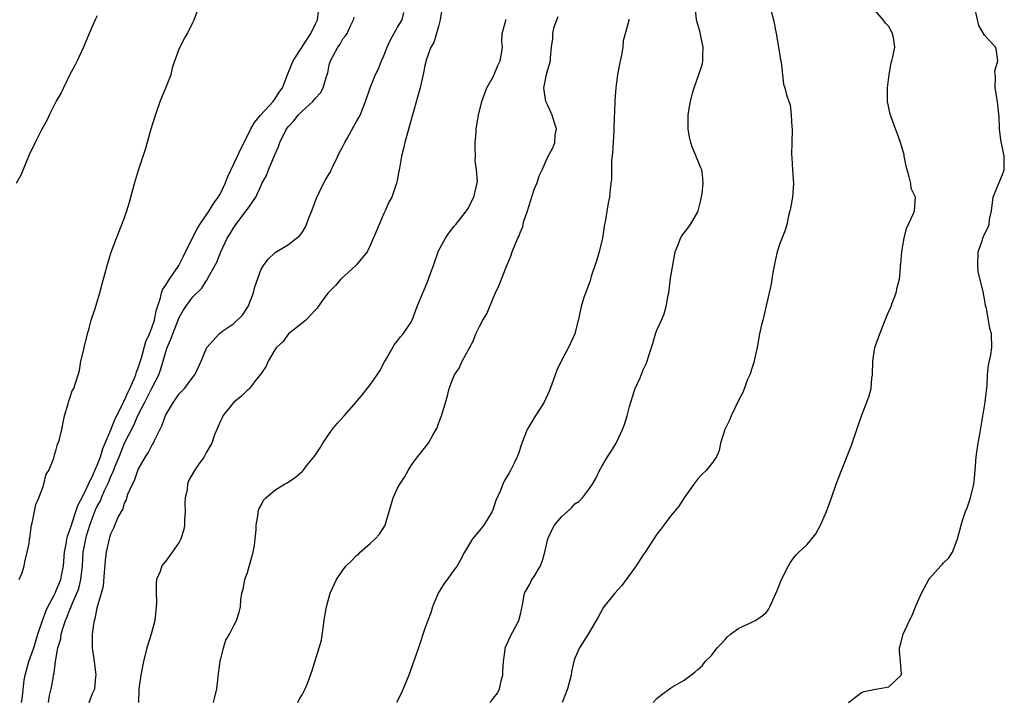
# Model space of a CAD drawing. Units: inches. Extents: x 2580000 to 2583000, y 1515000 to 1518000.
# Drawn here: x 2580308 to 2580452, y 1517349 to 1517449 of the extents above; entities that cross this region are included whole.
import ezdxf

# ---------------------------------------------------------------- set-up
doc = ezdxf.new("R2010")
doc.units = ezdxf.units.IN
doc.header["$MEASUREMENT"] = 0
doc.layers.add('LD25801515_2ft', color=132, linetype='Continuous')

msp = doc.modelspace()

# ---------------------------------------------------------------- linework, layer by layer
at = {"layer": 'LD25801515_2ft'}
for points, elevation in [([(2580369.66, 1517451.66), (2580369.26, 1517449), (2580369, 1517448.01), (2580368.33, 1517445.67), (2580367.89, 1517445), (2580367.22, 1517443.22), (2580367, 1517442.3), (2580366.8, 1517441.2), (2580366.31, 1517439), (2580366.02, 1517438.02), (2580364.71, 1517433.29), (2580364.05, 1517431), (2580363.86, 1517430.14), (2580363.56, 1517429), (2580363.27, 1517427.27), (2580363.2, 1517426.8), (2580363, 1517425.71), (2580362.85, 1517425), (2580362.77, 1517424.77), (2580362.14, 1517423), (2580361.74, 1517422.26), (2580361.19, 1517421), (2580361, 1517420.61), (2580360.29, 1517419), (2580359.93, 1517418.07), (2580359, 1517415.91), (2580358.54, 1517415), (2580356.95, 1517413.05), (2580354.69, 1517411), (2580353.91, 1517410.09), (2580352.85, 1517409), (2580352.35, 1517408.35), (2580351.36, 1517407), (2580351.23, 1517406.77), (2580351, 1517406.52), (2580349.54, 1517405), (2580349, 1517404.55), (2580347, 1517402.98), (2580346.18, 1517401.82), (2580345.28, 1517401), (2580345, 1517400.66), (2580344.04, 1517399), (2580343.73, 1517398.27), (2580343, 1517397.21), (2580342.89, 1517397), (2580342.35, 1517396.35), (2580341.31, 1517395), (2580341.17, 1517394.83), (2580341, 1517394.73), (2580340.15, 1517393.85), (2580339.02, 1517393), (2580337.39, 1517391), (2580337.3, 1517390.7), (2580337, 1517390.09), (2580336.68, 1517389.32), (2580336.5, 1517389), (2580336.2, 1517388.2), (2580335.8, 1517387), (2580335.49, 1517386.51), (2580335, 1517385.67), (2580334.64, 1517385), (2580333.84, 1517383.84), (2580333.23, 1517383), (2580332.41, 1517381.59), (2580332.23, 1517381), (2580332.18, 1517380.18), (2580331.9, 1517379), (2580331.85, 1517378.15), (2580331.87, 1517377), (2580331.78, 1517375.78), (2580331.77, 1517375), (2580331.68, 1517374.32), (2580331.26, 1517373), (2580331, 1517372.51), (2580329.98, 1517371), (2580329, 1517369.66), (2580328.69, 1517369.31), (2580328.47, 1517369), (2580328.21, 1517368.21), (2580327.7, 1517367), (2580327.62, 1517366.38), (2580327.63, 1517365), (2580327.67, 1517363.67), (2580327.65, 1517363), (2580327.45, 1517361), (2580326.92, 1517359), (2580326.26, 1517357), (2580325.77, 1517355), (2580325.38, 1517353), (2580325.1, 1517351), (2580325.02, 1517349)], 7970), ([(2580376.51, 1517349), (2580376.75, 1517349.25), (2580377, 1517349.57), (2580377.65, 1517350.35), (2580377.95, 1517351), (2580378.19, 1517352.19), (2580378.45, 1517353), (2580378.45, 1517353.55), (2580378.5, 1517355), (2580378.77, 1517356.77), (2580378.77, 1517357), (2580378.82, 1517357.18), (2580379, 1517357.52), (2580379.46, 1517358.54), (2580380.75, 1517361), (2580381, 1517361.93), (2580381.32, 1517363.32), (2580381.62, 1517365), (2580382.36, 1517366.36), (2580382.68, 1517367), (2580383, 1517367.44), (2580383.93, 1517369), (2580384.22, 1517369.78), (2580384.58, 1517371), (2580385.01, 1517373), (2580385.65, 1517374.35), (2580386.02, 1517375), (2580387, 1517376.21), (2580388.48, 1517377.52), (2580389, 1517378.08), (2580389.54, 1517378.46), (2580390.12, 1517379), (2580391, 1517380.14), (2580391.57, 1517381), (2580392.08, 1517381.92), (2580392.59, 1517383), (2580393, 1517383.66), (2580393.77, 1517385), (2580394.27, 1517385.73), (2580395.01, 1517386.99), (2580395.95, 1517389), (2580396.26, 1517389.74), (2580396.63, 1517391), (2580397, 1517392.37), (2580397.6, 1517394.4), (2580397.84, 1517395), (2580398.53, 1517396.53), (2580399, 1517397.71), (2580399.42, 1517398.58), (2580399.58, 1517399), (2580399.8, 1517399.8), (2580400.2, 1517401), (2580400.42, 1517401.58), (2580400.82, 1517403), (2580401, 1517403.51), (2580401.67, 1517405), (2580402.07, 1517405.93), (2580402.38, 1517407), (2580402.66, 1517408.66), (2580402.75, 1517409), (2580403, 1517411.14), (2580403.57, 1517414.43), (2580403.7, 1517415), (2580404.17, 1517416.17), (2580404.44, 1517417), (2580404.65, 1517417.35), (2580405.55, 1517418.45), (2580405.93, 1517419), (2580407, 1517420.84), (2580407.06, 1517421), (2580407.43, 1517422.57), (2580407.52, 1517423), (2580407.61, 1517423.61), (2580407.8, 1517425), (2580407.66, 1517426.34), (2580407.57, 1517427), (2580407.39, 1517427.39), (2580407, 1517428.39), (2580406.8, 1517428.8), (2580406.76, 1517429), (2580406.22, 1517430.22), (2580405.99, 1517431), (2580405.8, 1517431.8), (2580405.57, 1517433), (2580405.6, 1517434.4), (2580405.59, 1517435), (2580405.68, 1517435.68), (2580405.91, 1517437), (2580406.23, 1517438.23), (2580406.45, 1517439), (2580407.17, 1517441), (2580407.61, 1517442.39), (2580407.72, 1517443), (2580407.72, 1517443.72), (2580407.76, 1517445), (2580407.42, 1517446.58), (2580407.31, 1517447.31), (2580407, 1517448.28), (2580406.8, 1517449), (2580406.59, 1517451)], 7962), ([(2580417.56, 1517451), (2580418.1, 1517449), (2580418.48, 1517447), (2580418.84, 1517445), (2580419.12, 1517443.12), (2580419.21, 1517442.79), (2580419.56, 1517439.56), (2580419.77, 1517439), (2580420, 1517438), (2580420.31, 1517437), (2580420.51, 1517436.51), (2580420.68, 1517435), (2580420.76, 1517433.24), (2580420.8, 1517433), (2580420.81, 1517432.81), (2580420.76, 1517431), (2580420.73, 1517429.27), (2580420.76, 1517428.76), (2580420.89, 1517427), (2580421, 1517425), (2580420.85, 1517423), (2580420.59, 1517421.41), (2580420.5, 1517421), (2580420.3, 1517420.3), (2580420.02, 1517419), (2580419.82, 1517418.19), (2580419, 1517416.25), (2580418.62, 1517415), (2580418.31, 1517413.69), (2580417.98, 1517411.98), (2580417.83, 1517411), (2580417.74, 1517410.26), (2580417, 1517407.12), (2580416.62, 1517405.38), (2580416.5, 1517405), (2580416.33, 1517404.33), (2580416.02, 1517403), (2580415.67, 1517401), (2580415.3, 1517399.3), (2580415.21, 1517398.79), (2580415, 1517398.19), (2580414.61, 1517397), (2580414.3, 1517396.3), (2580413.6, 1517394.4), (2580413, 1517393.31), (2580411.9, 1517391), (2580411.63, 1517390.37), (2580410.94, 1517389), (2580410.33, 1517387), (2580410.11, 1517385.89), (2580409.73, 1517385), (2580409, 1517383.98), (2580408.21, 1517383), (2580407.6, 1517382.4), (2580407, 1517381.74), (2580406.43, 1517381), (2580405, 1517378.99), (2580404.22, 1517377.78), (2580403, 1517376.3), (2580402.03, 1517375), (2580401.6, 1517374.4), (2580401, 1517373.66), (2580399.27, 1517371), (2580399, 1517370.64), (2580397.98, 1517369), (2580395.85, 1517366.15), (2580394.85, 1517365), (2580393.24, 1517363), (2580393.14, 1517362.86), (2580392.42, 1517361.58), (2580392.11, 1517361), (2580390.95, 1517359), (2580389.66, 1517357), (2580389, 1517355.51), (2580388.84, 1517355), (2580388.5, 1517353.5), (2580388.42, 1517353), (2580387.89, 1517351), (2580387.65, 1517350.35), (2580387.12, 1517349)], 7960), ([(2580319, 1517449.58), (2580318.7, 1517449), (2580317.83, 1517447), (2580317, 1517445), (2580316.07, 1517443), (2580315.71, 1517442.29), (2580315, 1517440.99), (2580314.03, 1517439), (2580313.71, 1517438.29), (2580313, 1517437.06), (2580311.94, 1517435), (2580311.65, 1517434.35), (2580311, 1517433.22), (2580310.76, 1517432.76), (2580309.9, 1517431), (2580309, 1517429.22), (2580307.78, 1517426.22), (2580307.1, 1517425)], 7978), ([(2580307.56, 1517367), (2580308.01, 1517368.01), (2580308.27, 1517369), (2580308.37, 1517369.63), (2580308.75, 1517371), (2580309, 1517372.27), (2580309.07, 1517373), (2580309.11, 1517373.11), (2580309.34, 1517375), (2580309.53, 1517375.53), (2580309.79, 1517377), (2580310, 1517378), (2580310.42, 1517379), (2580311, 1517380.47), (2580311.16, 1517381), (2580311.53, 1517382.47), (2580311.9, 1517383), (2580312.53, 1517384.53), (2580312.66, 1517385), (2580312.71, 1517385.29), (2580313, 1517386.05), (2580313.17, 1517386.83), (2580313.27, 1517387), (2580313.4, 1517387.4), (2580313.79, 1517389), (2580313.98, 1517390.02), (2580314.22, 1517391), (2580314.73, 1517392.73), (2580314.83, 1517393.17), (2580315, 1517393.56), (2580315.33, 1517394.67), (2580315.57, 1517395), (2580316.21, 1517397), (2580316.38, 1517397.62), (2580316.61, 1517399), (2580317, 1517400.52), (2580317.1, 1517401), (2580317.59, 1517403), (2580317.83, 1517403.83), (2580318.12, 1517405), (2580318.69, 1517406.69), (2580319.39, 1517409), (2580319.7, 1517410.3), (2580320.27, 1517412.27), (2580320.44, 1517413), (2580321.05, 1517414.95), (2580321.8, 1517417), (2580322.6, 1517419), (2580323, 1517420.05), (2580323.33, 1517421), (2580323.7, 1517422.3), (2580323.94, 1517423), (2580324.46, 1517425), (2580325.04, 1517426.96), (2580326.06, 1517430.06), (2580326.9, 1517433), (2580327.51, 1517435), (2580328.21, 1517437), (2580329.04, 1517439), (2580329.81, 1517441), (2580330.04, 1517441.96), (2580330.38, 1517443), (2580331, 1517444.72), (2580331.76, 1517446.24), (2580332.21, 1517447), (2580333, 1517448.58), (2580333.19, 1517449), (2580333.68, 1517450.32)], 7978), ([(2580307.89, 1517349), (2580308.06, 1517349.94), (2580308.3, 1517352.3), (2580308.41, 1517353), (2580308.97, 1517355), (2580309.68, 1517357), (2580310.31, 1517359), (2580310.99, 1517361.01), (2580311.53, 1517362.47), (2580311.77, 1517363), (2580312.63, 1517364.63), (2580312.86, 1517365.14), (2580313, 1517365.39), (2580313.65, 1517367), (2580313.79, 1517367.79), (2580314.04, 1517369), (2580314.2, 1517371), (2580314.48, 1517372.48), (2580314.56, 1517373), (2580314.63, 1517373.37), (2580315, 1517374.29), (2580315.2, 1517375), (2580315.33, 1517375.33), (2580315.88, 1517377), (2580316.14, 1517377.86), (2580317, 1517379.4), (2580317.72, 1517381), (2580318.39, 1517382.39), (2580318.64, 1517383), (2580319, 1517383.77), (2580319.47, 1517385), (2580319.81, 1517386.19), (2580320.17, 1517387), (2580321, 1517388.95), (2580321.56, 1517390.44), (2580322.73, 1517392.73), (2580322.88, 1517393.12), (2580323, 1517393.29), (2580323.51, 1517394.49), (2580323.78, 1517395), (2580324.42, 1517396.42), (2580324.63, 1517397), (2580324.7, 1517397.3), (2580325, 1517398.02), (2580325.46, 1517399.46), (2580326.13, 1517401.87), (2580326.64, 1517403), (2580327, 1517403.89), (2580327.37, 1517405), (2580327.63, 1517406.37), (2580328.27, 1517408.27), (2580328.42, 1517409), (2580328.55, 1517409.45), (2580329, 1517410.07), (2580329.58, 1517411), (2580330.94, 1517413), (2580331.62, 1517414.38), (2580331.95, 1517415), (2580333.62, 1517418.38), (2580334.03, 1517419), (2580335.41, 1517421), (2580335.99, 1517422.01), (2580336.73, 1517423), (2580337, 1517423.47), (2580337.75, 1517425), (2580338.08, 1517425.92), (2580339.54, 1517429), (2580340, 1517430), (2580341, 1517431.97), (2580341.48, 1517433), (2580342.03, 1517433.97), (2580342.91, 1517435), (2580344.76, 1517437), (2580344.85, 1517437.15), (2580345, 1517437.34), (2580345.63, 1517438.37), (2580346.12, 1517439), (2580346.92, 1517441.08), (2580347.69, 1517443), (2580350.3, 1517447), (2580351, 1517448.38), (2580351.27, 1517449), (2580351.46, 1517450.54)], 7976), ([(2580317.79, 1517349), (2580318.31, 1517350.31), (2580318.66, 1517351), (2580318.8, 1517352.8), (2580318.84, 1517353), (2580318.58, 1517355), (2580318.3, 1517357), (2580318.3, 1517359), (2580318.5, 1517360.5), (2580318.6, 1517361), (2580318.71, 1517361.29), (2580319, 1517362.84), (2580319.04, 1517362.96), (2580319.05, 1517363.05), (2580319.64, 1517365), (2580319.93, 1517366.07), (2580320.05, 1517368.05), (2580320.22, 1517369.78), (2580320.36, 1517371), (2580320.78, 1517373), (2580320.84, 1517373.16), (2580321, 1517373.72), (2580321.43, 1517374.57), (2580322.02, 1517376.03), (2580322.53, 1517377), (2580322.72, 1517377.28), (2580323, 1517378.22), (2580323.29, 1517378.71), (2580323.35, 1517379), (2580323.5, 1517379.5), (2580324.18, 1517381), (2580324.47, 1517381.53), (2580324.95, 1517383), (2580325, 1517383.13), (2580326.06, 1517385), (2580326.44, 1517385.56), (2580327, 1517386.66), (2580327.14, 1517386.86), (2580327.36, 1517387.36), (2580328.47, 1517389.53), (2580329, 1517391.04), (2580330.15, 1517393), (2580330.51, 1517393.49), (2580331, 1517394.2), (2580331.4, 1517394.6), (2580331.78, 1517395), (2580333, 1517396.66), (2580333.29, 1517397), (2580334.22, 1517399), (2580335, 1517400.9), (2580335.05, 1517401), (2580336.85, 1517403), (2580337.42, 1517403.42), (2580339, 1517404.51), (2580340.26, 1517405.73), (2580341, 1517406.83), (2580341.1, 1517407), (2580341.89, 1517409), (2580342.11, 1517409.89), (2580343, 1517412.47), (2580343.36, 1517413), (2580344.05, 1517413.95), (2580345.07, 1517414.93), (2580347, 1517416.07), (2580348.17, 1517417), (2580348.64, 1517417.36), (2580349, 1517417.84), (2580349.44, 1517418.56), (2580349.65, 1517419), (2580350, 1517420), (2580350.43, 1517421), (2580351.12, 1517422.88), (2580352.15, 1517425), (2580352.46, 1517425.54), (2580353, 1517426.41), (2580353.21, 1517426.79), (2580353.28, 1517427), (2580353.51, 1517427.51), (2580354.24, 1517429), (2580354.47, 1517429.53), (2580355, 1517430.45), (2580355.25, 1517431), (2580355.6, 1517431.6), (2580356.58, 1517433.42), (2580357, 1517434.07), (2580357.34, 1517434.66), (2580357.51, 1517435), (2580358.3, 1517437), (2580358.97, 1517439), (2580359.78, 1517441), (2580360.19, 1517441.81), (2580360.66, 1517443), (2580361, 1517443.7), (2580361.5, 1517445), (2580361.97, 1517446.03), (2580363, 1517447.91), (2580363.66, 1517449), (2580363.94, 1517450.06)], 7972), ([(2580400.47, 1517349), (2580401, 1517349.61), (2580401.79, 1517350.21), (2580403, 1517351.11), (2580403.31, 1517351.31), (2580405, 1517352.3), (2580406.57, 1517353.43), (2580407, 1517353.85), (2580407.63, 1517354.37), (2580408.09, 1517355), (2580409, 1517355.88), (2580409.83, 1517357), (2580410.42, 1517357.58), (2580411, 1517358.24), (2580411.37, 1517358.63), (2580411.78, 1517359), (2580413, 1517359.9), (2580414.61, 1517360.61), (2580415.4, 1517361), (2580416.36, 1517361.64), (2580417, 1517362.19), (2580417.35, 1517362.65), (2580417.56, 1517363), (2580418.6, 1517365.4), (2580419, 1517366.39), (2580419.16, 1517366.84), (2580420.27, 1517369), (2580420.54, 1517369.46), (2580421, 1517370.14), (2580421.39, 1517370.61), (2580421.81, 1517371), (2580423, 1517372.17), (2580423.7, 1517373), (2580424.27, 1517373.73), (2580424.98, 1517375), (2580425.85, 1517377), (2580426.58, 1517379), (2580427.29, 1517381), (2580428.05, 1517383), (2580429.47, 1517386.53), (2580430.28, 1517389), (2580430.99, 1517391), (2580431.78, 1517393), (2580432.1, 1517393.9), (2580432.38, 1517395), (2580432.51, 1517396.51), (2580432.58, 1517397), (2580432.63, 1517399), (2580432.94, 1517401), (2580433.65, 1517403), (2580434.45, 1517405), (2580435, 1517406.33), (2580435.22, 1517406.78), (2580435.49, 1517407.49), (2580436.08, 1517409), (2580436.22, 1517409.78), (2580436.56, 1517411), (2580436.72, 1517412.72), (2580436.71, 1517413), (2580436.73, 1517413.27), (2580436.87, 1517415), (2580437, 1517415.65), (2580437.23, 1517417), (2580437.58, 1517418.42), (2580438.6, 1517420.6), (2580438.74, 1517421), (2580438.89, 1517423), (2580438.26, 1517424.26), (2580438.19, 1517425), (2580437.99, 1517426.01), (2580437.65, 1517427), (2580437.55, 1517427.55), (2580437.23, 1517429), (2580437.21, 1517429.21), (2580436.69, 1517431), (2580436.26, 1517432.26), (2580435.95, 1517433), (2580435.38, 1517434.62), (2580435.17, 1517435.17), (2580434.79, 1517437), (2580434.78, 1517437.22), (2580434.78, 1517439), (2580435.05, 1517441), (2580435.33, 1517442.67), (2580435.44, 1517443), (2580435.58, 1517443.58), (2580435.86, 1517445), (2580435.66, 1517446.34), (2580435.54, 1517447), (2580435, 1517448), (2580434.51, 1517448.51), (2580434.16, 1517449), (2580433, 1517450.33)], 7958), ([(2580429.08, 1517349), (2580431, 1517350.45), (2580431.38, 1517350.62), (2580433.04, 1517350.96), (2580433.38, 1517351), (2580435, 1517351.3), (2580436.78, 1517353), (2580436.82, 1517353.18), (2580436.7, 1517355), (2580436.55, 1517356.55), (2580436.56, 1517357), (2580436.67, 1517357.33), (2580437.08, 1517359), (2580438.02, 1517361), (2580438.36, 1517361.64), (2580439, 1517363.26), (2580439.77, 1517365), (2580440.84, 1517367), (2580441, 1517367.23), (2580442.6, 1517369), (2580442.8, 1517369.2), (2580443, 1517369.47), (2580443.79, 1517370.21), (2580444.3, 1517371), (2580445, 1517372.82), (2580445.06, 1517373), (2580445.58, 1517375), (2580445.83, 1517375.83), (2580446.23, 1517377), (2580446.48, 1517377.52), (2580446.94, 1517379), (2580447.43, 1517381), (2580447.6, 1517382.4), (2580447.63, 1517383), (2580447.8, 1517385), (2580448.09, 1517387), (2580448.3, 1517388.3), (2580448.54, 1517389.46), (2580449.12, 1517393), (2580449.28, 1517394.72), (2580449.38, 1517395.38), (2580449.44, 1517397), (2580449.59, 1517398.41), (2580449.92, 1517399.92), (2580450.06, 1517401), (2580450.03, 1517403), (2580449.8, 1517403.8), (2580449.61, 1517405), (2580449.3, 1517406.7), (2580449.17, 1517407.17), (2580449, 1517408.14), (2580448.85, 1517408.85), (2580448.82, 1517409.18), (2580448.09, 1517412.09), (2580448.01, 1517413), (2580448.08, 1517415), (2580448.64, 1517416.64), (2580448.75, 1517417), (2580449, 1517417.6), (2580449.49, 1517418.51), (2580449.68, 1517419), (2580449.76, 1517419.76), (2580450.02, 1517421), (2580450.28, 1517423), (2580451, 1517424.83), (2580451.65, 1517426.35), (2580451.88, 1517427), (2580451.87, 1517427.87), (2580451.91, 1517429), (2580451.41, 1517431.41), (2580451.21, 1517433), (2580451.14, 1517434.86), (2580451.1, 1517435.1), (2580451, 1517436.21), (2580450.91, 1517436.91), (2580450.91, 1517437), (2580450.57, 1517439), (2580450.61, 1517440.61), (2580450.55, 1517441), (2580450.53, 1517441.47), (2580450.98, 1517443), (2580450.73, 1517444.73), (2580450.62, 1517445), (2580449, 1517446.73), (2580448.85, 1517447), (2580448.15, 1517448.15), (2580447.69, 1517450.31)], 7956), ([(2580311.86, 1517349), (2580311.98, 1517350.02), (2580312.25, 1517351), (2580312.53, 1517352.53), (2580312.58, 1517353), (2580312.68, 1517353.32), (2580312.88, 1517355), (2580313.22, 1517357), (2580313.65, 1517358.35), (2580313.72, 1517359), (2580313.99, 1517359.99), (2580314.35, 1517361), (2580314.56, 1517361.44), (2580315, 1517362.65), (2580315.11, 1517362.89), (2580315.22, 1517363.22), (2580316.01, 1517365), (2580316.28, 1517365.72), (2580316.61, 1517367), (2580316.83, 1517369), (2580316.94, 1517371), (2580317.3, 1517373), (2580317.41, 1517373.41), (2580317.91, 1517375), (2580318.44, 1517376.44), (2580318.76, 1517377.24), (2580319, 1517377.77), (2580319.45, 1517378.55), (2580319.61, 1517379), (2580320.07, 1517380.07), (2580320.67, 1517381.33), (2580321, 1517382.16), (2580321.29, 1517382.71), (2580321.63, 1517383.63), (2580322.21, 1517385), (2580323, 1517386.99), (2580324.36, 1517389.64), (2580325, 1517391.14), (2580325.97, 1517393), (2580326.33, 1517393.67), (2580327, 1517395.04), (2580328.01, 1517397), (2580328.28, 1517397.72), (2580328.66, 1517399), (2580329, 1517400.23), (2580329.25, 1517401), (2580329.8, 1517402.2), (2580330.06, 1517403), (2580331, 1517405.41), (2580331.6, 1517406.4), (2580332, 1517407), (2580333, 1517408.4), (2580334.31, 1517409.69), (2580335, 1517410.83), (2580335.08, 1517410.92), (2580335.24, 1517411.24), (2580336.53, 1517413.47), (2580337.08, 1517415), (2580338.03, 1517417), (2580338.41, 1517417.59), (2580339, 1517418.59), (2580339.28, 1517419), (2580340.83, 1517421), (2580341, 1517421.26), (2580342.21, 1517423), (2580343, 1517424.74), (2580343.13, 1517425), (2580343.81, 1517426.19), (2580344.1, 1517427), (2580344.87, 1517428.87), (2580345.56, 1517430.44), (2580345.73, 1517431), (2580346.72, 1517433), (2580347, 1517433.36), (2580347.82, 1517434.18), (2580348.42, 1517435), (2580349, 1517435.59), (2580350.58, 1517437), (2580351, 1517437.53), (2580351.72, 1517438.28), (2580352.11, 1517439), (2580352.54, 1517440.54), (2580352.76, 1517441.24), (2580353, 1517442.39), (2580353.15, 1517443), (2580354.25, 1517445), (2580354.57, 1517445.43), (2580355, 1517446.21), (2580355.37, 1517446.63), (2580355.61, 1517447), (2580356.1, 1517448.1), (2580356.56, 1517449), (2580356.65, 1517449.35)], 7974), ([(2580336.01, 1517349), (2580336.22, 1517349.78), (2580336.51, 1517351), (2580336.73, 1517352.73), (2580336.77, 1517353.23), (2580336.99, 1517355), (2580337.49, 1517357), (2580337.86, 1517358.14), (2580338.39, 1517359), (2580339, 1517360.29), (2580339.39, 1517361), (2580339.77, 1517362.23), (2580339.97, 1517363), (2580340.02, 1517364.02), (2580340.2, 1517365), (2580340.4, 1517365.6), (2580340.62, 1517367), (2580341, 1517368.05), (2580341.64, 1517370.36), (2580341.83, 1517371), (2580342.02, 1517372.02), (2580342.15, 1517373), (2580342.29, 1517374.29), (2580342.29, 1517375), (2580342.58, 1517376.58), (2580342.59, 1517377), (2580342.68, 1517377.32), (2580343, 1517377.89), (2580343.37, 1517378.63), (2580343.72, 1517379), (2580345, 1517380.1), (2580346.45, 1517381), (2580346.8, 1517381.2), (2580347, 1517381.34), (2580348.02, 1517381.98), (2580349, 1517382.85), (2580349.15, 1517383), (2580349.67, 1517383.67), (2580350.86, 1517385.14), (2580351.68, 1517386.32), (2580352.04, 1517387), (2580353.44, 1517389), (2580354.13, 1517389.87), (2580355.16, 1517391), (2580356.94, 1517393), (2580357.88, 1517394.12), (2580359, 1517395.54), (2580360.02, 1517397), (2580360.4, 1517397.6), (2580361.09, 1517398.91), (2580361.37, 1517399.37), (2580362.56, 1517401.44), (2580363, 1517401.98), (2580363.43, 1517402.57), (2580363.83, 1517403), (2580365, 1517404.73), (2580365.15, 1517405), (2580365.85, 1517407), (2580366.68, 1517409), (2580366.81, 1517409.19), (2580367.4, 1517410.6), (2580367.81, 1517411.82), (2580368.27, 1517413), (2580369, 1517415.13), (2580370.02, 1517417), (2580370.42, 1517417.58), (2580371.26, 1517418.74), (2580371.52, 1517419), (2580373.11, 1517421), (2580373.29, 1517421.29), (2580374.2, 1517423), (2580374.5, 1517424.5), (2580374.71, 1517425.29), (2580374.57, 1517427), (2580374.38, 1517428.38), (2580374.44, 1517429), (2580374.38, 1517430.38), (2580374.38, 1517431), (2580374.5, 1517432.5), (2580374.51, 1517433), (2580374.88, 1517435), (2580375.35, 1517437), (2580376.08, 1517439), (2580377, 1517440.63), (2580377.18, 1517441), (2580377.7, 1517442.3), (2580378.03, 1517443), (2580378.29, 1517444.29), (2580378.36, 1517445), (2580378.26, 1517445.74), (2580378.35, 1517447), (2580378.88, 1517448.88), (2580378.88, 1517449), (2580378.92, 1517449.08)], 7968), ([(2580348.37, 1517349), (2580348.56, 1517349.44), (2580349, 1517350.12), (2580349.47, 1517351), (2580349.8, 1517351.8), (2580350.45, 1517353.55), (2580351.52, 1517357), (2580351.85, 1517358.15), (2580352.27, 1517361), (2580352.33, 1517361.67), (2580352.57, 1517363), (2580353.13, 1517365), (2580353.69, 1517366.31), (2580354.07, 1517367), (2580355, 1517368.4), (2580355.49, 1517369), (2580356.26, 1517369.74), (2580357, 1517370.54), (2580357.26, 1517370.74), (2580357.51, 1517371), (2580359, 1517372.28), (2580359.74, 1517373), (2580360.36, 1517373.64), (2580361.12, 1517374.88), (2580361.16, 1517375), (2580362.36, 1517379), (2580363, 1517380.38), (2580363.32, 1517381), (2580364.01, 1517381.99), (2580364.54, 1517383), (2580365, 1517383.72), (2580365.94, 1517385), (2580366.42, 1517385.58), (2580367.31, 1517386.69), (2580367.51, 1517387), (2580368.16, 1517388.16), (2580368.67, 1517389), (2580368.78, 1517389.22), (2580369, 1517389.89), (2580369.43, 1517391), (2580370.27, 1517393.73), (2580370.57, 1517395), (2580371, 1517396.16), (2580371.34, 1517397), (2580372.01, 1517397.99), (2580372.46, 1517399), (2580374.06, 1517401.94), (2580374.49, 1517403), (2580375, 1517404.06), (2580375.5, 1517405), (2580376.06, 1517405.94), (2580377, 1517408.22), (2580377.34, 1517409), (2580377.87, 1517410.13), (2580379, 1517413.02), (2580379.61, 1517414.39), (2580379.81, 1517415), (2580380.31, 1517416.31), (2580380.63, 1517417), (2580380.77, 1517417.23), (2580381, 1517417.92), (2580381.34, 1517418.66), (2580381.4, 1517419), (2580381.52, 1517419.52), (2580382.03, 1517421), (2580383, 1517424.13), (2580383.4, 1517425), (2580383.79, 1517426.21), (2580384.17, 1517427), (2580385, 1517428.91), (2580385.77, 1517430.23), (2580386.04, 1517431), (2580386.1, 1517432.1), (2580386.27, 1517433), (2580385.97, 1517434.03), (2580385.65, 1517435), (2580385.45, 1517435.45), (2580385, 1517436.42), (2580384.81, 1517436.81), (2580384.74, 1517437), (2580384.43, 1517439), (2580384.83, 1517441), (2580385, 1517441.71), (2580385.42, 1517443), (2580385.42, 1517443.42), (2580385.56, 1517445), (2580385.76, 1517446.24), (2580385.74, 1517447), (2580385.97, 1517447.97), (2580386.33, 1517449), (2580386.55, 1517449.45)], 7966), ([(2580396.9, 1517449.1), (2580396.87, 1517448.87), (2580396.08, 1517445.92), (2580395.99, 1517445), (2580395.8, 1517443.8), (2580395.51, 1517442.49), (2580395.23, 1517441), (2580394.96, 1517439), (2580394.83, 1517437.17), (2580394.83, 1517436.83), (2580394.68, 1517433.32), (2580394.69, 1517433), (2580394.68, 1517432.68), (2580394.48, 1517429.52), (2580394.37, 1517428.37), (2580394.33, 1517427), (2580394.33, 1517425.67), (2580394.26, 1517425), (2580394.16, 1517424.16), (2580394.06, 1517423), (2580393.86, 1517422.14), (2580393.42, 1517419.42), (2580393.32, 1517419), (2580393.27, 1517418.73), (2580393.01, 1517417), (2580392.52, 1517415), (2580392.18, 1517413.82), (2580391.37, 1517411.37), (2580391.27, 1517411), (2580391.22, 1517410.78), (2580390.3, 1517408.3), (2580389.89, 1517407), (2580389.59, 1517405.59), (2580388.96, 1517403), (2580388.05, 1517401), (2580386.97, 1517399), (2580386.34, 1517397.66), (2580385.63, 1517395.63), (2580385.28, 1517394.72), (2580384.47, 1517393), (2580383, 1517390.7), (2580382, 1517389), (2580381.19, 1517387), (2580380.69, 1517385.31), (2580380.55, 1517385), (2580380.08, 1517384.08), (2580379.57, 1517383), (2580379.35, 1517382.65), (2580378.6, 1517381.4), (2580378.41, 1517381), (2580378.06, 1517380.06), (2580377.39, 1517378.61), (2580377, 1517377.39), (2580376.86, 1517377), (2580375.63, 1517375), (2580375, 1517374.19), (2580373.98, 1517373), (2580372.79, 1517371), (2580372.18, 1517369.82), (2580371.73, 1517369), (2580371, 1517368.03), (2580370.27, 1517367), (2580369.72, 1517366.28), (2580368.96, 1517365.04), (2580368.12, 1517363), (2580367.86, 1517362.14), (2580367.42, 1517361), (2580367, 1517359.85), (2580366.05, 1517357), (2580364.67, 1517353), (2580363.59, 1517350.41), (2580362.86, 1517349)], 7964)]:
    msp.add_lwpolyline(points, dxfattribs=dict(at, elevation=elevation))

doc.saveas('drawing.dxf')
